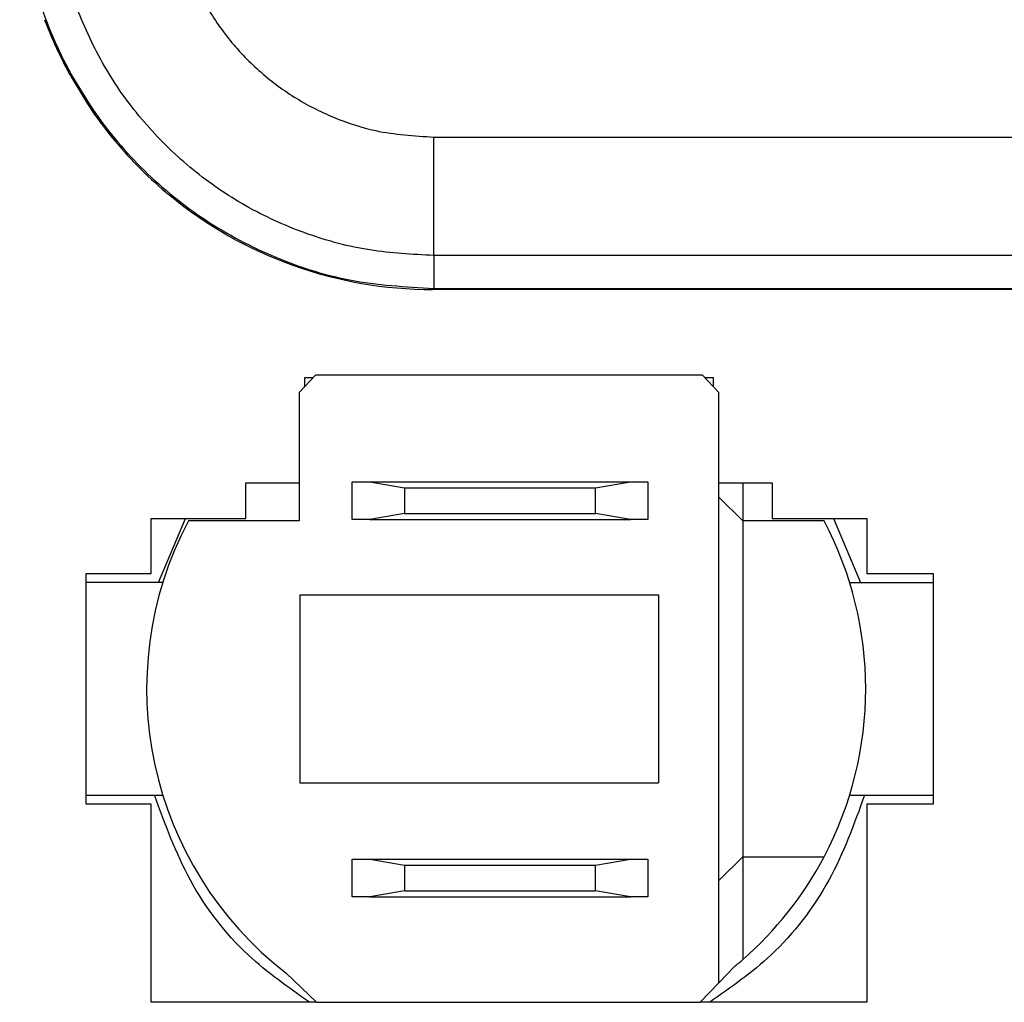
# Model space of a CAD drawing. Units: inches. Extents: x 0.5 to 8, y 0.3 to 10.7.
# Drawn here: x 1.5 to 1.8, y 4.9 to 5.2 of the extents above; entities that cross this region are included whole.
import ezdxf

# ---------------------------------------------------------------- set-up
doc = ezdxf.new("R2010")
doc.units = ezdxf.units.IN
doc.header["$MEASUREMENT"] = 0

msp = doc.modelspace()

# ---------------------------------------------------------------- linework, layer by layer
at = {"color": 7, "linetype": 'Continuous', "lineweight": 25}
for p, q in [((1.538831969728026, 5.175027690611468), (1.541153705823149, 5.169295851800427)), ((1.541303626495971, 5.168953191904001), (1.541551402668615, 5.16895127307023)), ((1.546289082745799, 5.158918705860856), (1.546703413711964, 5.158917797535711)), ((1.546289082745802, 5.158918705860856), (1.550926792868311, 5.151282289027357)), ((1.546703413711975, 5.158917797535712), (1.551382775099313, 5.151282559883826)), ((1.55138277509931, 5.151282559883827), (1.55092679286831, 5.151282289027357)), ((1.550926792868311, 5.151282289027357), (1.552917806277615, 5.148360766668503)), ((1.551382775099313, 5.151282559883826), (1.552917806277615, 5.149030392376095)), ((1.552917806277615, 5.149030392376095), (1.552917806277615, 5.148360766668503)), ((1.648479048112291, 5.10861311438306), (1.648479064164666, 5.141941370888274)), ((1.648479064164666, 5.141941370888274), (1.913389495340258, 5.141941370888274)), ((1.55868690952482, 5.14128447961617), (1.558302165021844, 5.14128447961617)), ((1.558640866903578, 5.140874148438968), (1.558652751911, 5.140874148438969)), ((1.914591001880024, 5.10861311438306), (1.648479048112291, 5.10861311438306)), ((1.648479048112291, 5.10861311438306), (1.648479048112291, 5.099293591991761)), ((1.648479048112291, 5.099293591991761), (1.648188152519266, 5.099002696398736)), ((2.398197037137626, 5.099002696398736), (1.648188152519266, 5.099002696398736)), ((1.648479048112291, 5.099293591991761), (2.3979061415446, 5.099293591991761)), ((1.615143820724882, 5.074833405060154), (1.610529865169658, 5.070017132094272)), ((1.724249242947771, 5.074833405060154), (1.615143820724882, 5.074833405060154)), ((1.728863198502992, 5.070017132094272), (1.724249242947771, 5.074833405060154)), ((1.612191282492488, 5.074166738393486), (1.614505133461425, 5.074166711988704)), ((1.612191282492488, 5.071751400931762), (1.612191282492488, 5.074166738393486)), ((1.724889136956604, 5.074165452328731), (1.727191282492487, 5.074165426057528)), ((1.727191282492487, 5.074165426057528), (1.727191282492487, 5.071762359976562)), ((1.610529865169658, 5.070017132094272), (1.61052986516966, 5.033836029732069)), ((1.728863198502993, 4.903651062481556), (1.728863198502992, 5.070017132094272)), ((1.595524615825821, 5.044500071726818), (1.61052986516966, 5.044500071726818)), ((1.595524615825821, 5.03450007172682), (1.595524615825821, 5.044500071726818)), ((1.62552986516966, 5.034166738393486), (1.62552986516966, 5.044833405060152)), ((1.62552986516966, 5.044833405060152), (1.630451125012155, 5.044833405060152)), ((1.630451125012155, 5.044833405060152), (1.640293644697219, 5.043097903281522)), ((1.630451125012155, 5.044833405060152), (1.703941938660499, 5.044833405060152)), ((1.694099418975434, 5.043097903281522), (1.703941938660499, 5.044833405060152)), ((1.703941938660499, 5.044833405060152), (1.708863198502993, 5.044833405060152)), ((1.708863198502993, 5.044833405060152), (1.708863198502993, 5.034166738393486)), ((1.728863198502992, 5.044500071726818), (1.743857949159154, 5.044500071726818)), ((1.73555611188882, 5.044500071726818), (1.73555611188882, 5.033836029732069)), ((1.743857949159154, 5.044500071726818), (1.743857949159154, 5.03450007172682)), ((1.640293644697219, 5.043097903281522), (1.640293644697219, 5.035902240172117)), ((1.640293644697219, 5.043097903281522), (1.694099418975434, 5.043097903281522)), ((1.694099418975434, 5.035902240172117), (1.694099418975434, 5.043097903281522)), ((1.73555611188882, 5.033836029732069), (1.728863198502993, 5.040528943117896)), ((1.568857949159154, 5.03450007172682), (1.595524615825821, 5.03450007172682)), ((1.568857949159154, 5.019015819758315), (1.568857949159154, 5.03450007172682)), ((1.570959847190624, 5.016486948367239), (1.578561585392374, 5.03450007172682)), ((1.61052986516966, 5.033836029732069), (1.579341719734018, 5.033836029732069)), ((1.630451125012155, 5.034166738393486), (1.62552986516966, 5.034166738393486)), ((1.640293644697219, 5.035902240172117), (1.630451125012155, 5.034166738393486)), ((1.630451125012155, 5.034166738393486), (1.703941938660499, 5.034166738393486)), ((1.640293644697219, 5.035902240172117), (1.694099418975434, 5.035902240172117)), ((1.703941938660499, 5.034166738393486), (1.694099418975434, 5.035902240172117)), ((1.708863198502993, 5.034166738393486), (1.703941938660499, 5.034166738393486)), ((1.73555611188882, 5.033836029732069), (1.73555611188882, 4.93916411372157)), ((1.758489664148608, 5.033836029732067), (1.73555611188882, 5.033836029732069)), ((1.743857949159154, 5.03450007172682), (1.770524615825821, 5.03450007172682)), ((1.761191058332758, 5.03450007172682), (1.768792796448138, 5.016486948571902)), ((1.770524615825821, 5.03450007172682), (1.770524615825821, 5.019015819758315)), ((1.550525928161779, 4.953984323695323), (1.550525928161779, 5.019015819758315)), ((1.550525928161779, 5.019015819758315), (1.568857949159154, 5.019015819758315)), ((1.770524615825821, 5.019015819758315), (1.789195219500362, 5.019015819758315)), ((1.789195219500362, 5.019015819758315), (1.789195219500362, 4.953984323695323)), ((1.572142882502815, 5.016486948367239), (1.550525928161779, 5.016486948367239)), ((1.765688502102235, 5.016486948591096), (1.789195219500362, 5.016486948445761)), ((1.610805455720841, 5.013009258078525), (1.711855324487245, 5.013009258078525)), ((1.610805455720841, 5.013009258078525), (1.610805455720841, 4.959990885375113)), ((1.711855324487245, 5.013009258078525), (1.711855324487245, 4.959990885375113)), ((1.610805455720841, 4.959990885375113), (1.711855324487245, 4.959990885375113)), ((1.550525928161779, 4.956513195086399), (1.572142882502815, 4.956513195086399)), ((1.765688501379812, 4.956513195086399), (1.789195219500362, 4.956513195086401)), ((1.568857949159154, 4.953984323695323), (1.550525928161779, 4.953984323695323)), ((1.568857949159154, 4.898166738393486), (1.568857949159154, 4.953984323695323)), ((1.789195219500362, 4.953984323695323), (1.770524615825821, 4.953985636031281)), ((1.770524615825821, 4.953985636031281), (1.770524615825821, 4.898166738393486)), ((1.73555611188882, 4.93916411372157), (1.728863198502993, 4.932471200335743)), ((1.73555611188882, 4.93916411372157), (1.758489664148608, 4.93916411372157)), ((1.73555611188882, 4.93916411372157), (1.73555611188882, 4.910189889925911)), ((1.62552986516966, 4.927838654403984), (1.62552986516966, 4.938505321070651)), ((1.62552986516966, 4.938505321070651), (1.630451125012155, 4.938505321070651)), ((1.630451125012155, 4.938505321070651), (1.640293644697219, 4.93676981929202)), ((1.630451125012155, 4.938505321070651), (1.703941938660499, 4.938505321070651)), ((1.640293644697219, 4.93676981929202), (1.694099418975434, 4.93676981929202)), ((1.640293644697219, 4.93676981929202), (1.640293644697219, 4.929574156182615)), ((1.694099418975434, 4.93676981929202), (1.703941938660499, 4.938505321070651)), ((1.694099418975434, 4.929574156182615), (1.694099418975434, 4.93676981929202)), ((1.703941938660499, 4.938505321070651), (1.708863198502993, 4.938505321070651)), ((1.708863198502993, 4.938505321070651), (1.708863198502993, 4.927838654403984)), ((1.630451125012155, 4.927838654403984), (1.62552986516966, 4.927838654403984)), ((1.640293644697219, 4.929574156182615), (1.630451125012155, 4.927838654403984)), ((1.630451125012155, 4.927838654403984), (1.703941938660499, 4.927838654403984)), ((1.640293644697219, 4.929574156182615), (1.694099418975434, 4.929574156182615)), ((1.703941938660499, 4.927838654403984), (1.694099418975434, 4.929574156182615)), ((1.708863198502993, 4.927838654403984), (1.703941938660499, 4.927838654403984)), ((1.606863284462236, 4.906414566525702), (1.615472771741642, 4.898166738393486)), ((1.733275469235734, 4.908256806943962), (1.728863198502993, 4.903651062481556)), ((1.723609254681278, 4.898166738393486), (1.728863198502993, 4.903651062481556)), ((1.615472771741642, 4.898166738393486), (1.568857949159154, 4.898166738393486)), ((1.615472771741642, 4.898166738393486), (1.723609254681278, 4.898166738393486)), ((1.770524615825821, 4.898166738393486), (1.723609254681278, 4.898166738393486))]:
    msp.add_line(p, q, dxfattribs=at)
for centre, radius, start, end in [((1.650216611695789, 5.216808964347229), 0.1189630753690806, 203.5402863116864, 203.72042503808), ((1.650216611695789, 5.216808964347229), 0.1189630753690809, 219.4093440685543, 219.6655997874913), ((1.668915691941312, 4.98650007172682), 0.1013123359580051, 152.1454914005282, 232.2305108040748), ((1.668915691941314, 4.98650007172682), 0.1013123359580057, 332.1454914005286, 27.85450859947136), ((1.668915691941314, 4.98650007172682), 0.1013123359580057, 311.1301749709146, 332.1454914005286), ((1.668915691941314, 4.98650007172682), 0.1013123359580055, 309.4393460932855, 311.1301749709146)]:
    msp.add_arc(centre, radius, start, end, dxfattribs=at)
for centre, major_axis, ratio, start_param, end_param in [((1.632746574502678, 5.200223342739633), (0.1212133223099223, -0.03669656437061697), 0.5657972191755886, 4.041819477551482, 4.046652635955873), ((1.722985302061473, 5.29046207029843), (0.1403489018390021, 0.2270815590996014), 0.3819920286122628, 2.496304543478042, 2.498593895772634), ((1.648197037306782, 5.215673805543738), (-0.08250207363193729, -0.08250207363193775), 0.9999238504775622, 6.193699984814077, 6.38036057704771), ((1.648197037306782, 5.215673805543738), (-0.08250207363193729, -0.08250207363193775), 0.9999238504775622, 0.09717526986812303, 0.7853600871865114)]:
    msp.add_ellipse(centre, major_axis=major_axis, ratio=ratio, start_param=start_param, end_param=end_param, dxfattribs=at)
for points, knots in [([(1.531816823754804, 5.215955816349248), (1.532286628530694, 5.208006281499102), (1.53321391098178, 5.192315797836228), (1.540464876573748, 5.170050212769381), (1.551284573283388, 5.150131866390185), (1.565500843839717, 5.132977471101119), (1.582655286447126, 5.118761198288), (1.602573754704119, 5.107941512950853), (1.624839263848321, 5.100690648474222), (1.640529613542072, 5.099763385157986), (1.648479048112291, 5.099293591991761)], [0, 0, 0, 0, 0.1301216772739995, 0.256829121444304, 0.3801219863717799, 0.4999999993036027, 0.6198796484346945, 0.7431730586295493, 0.8698799576718887, 1, 1, 1, 1]), ([(1.648479048112291, 5.10861311438306), (1.642455323877768, 5.108914021283709), (1.630407615467092, 5.109515848070036), (1.612831375175095, 5.114192220720488), (1.596281999840769, 5.121593551002237), (1.581169976665318, 5.131678322709922), (1.568001911580412, 5.144190351689594), (1.557060009276511, 5.158706874859988), (1.548824984347201, 5.174870858927803), (1.542527734262719, 5.194002183404568), (1.541640715453371, 5.207997764596416), (1.541136346146105, 5.215955816349248)], [0, 0, 0, 0, 0.1072154179638973, 0.2144354625921984, 0.3217290220989216, 0.4290318080304973, 0.5364683414260485, 0.6439114823930993, 0.7512283829469844, 0.858545538337712, 0.9999999999999999, 0.9999999999999999, 0.9999999999999999, 0.9999999999999999]), ([(1.574464602652307, 5.215955816349248), (1.574672727701753, 5.211799967295978), (1.57508899081955, 5.203488009227422), (1.578315489114219, 5.191364384466831), (1.583422771437085, 5.179952377805131), (1.590377891192707, 5.169535646695452), (1.599004080169405, 5.160459368702106), (1.609010942769229, 5.152920295214513), (1.620150796282168, 5.147243880498464), (1.633340309222663, 5.142903758507894), (1.642990100111161, 5.142290310485345), (1.648479064164666, 5.141941370888274)], [0, 0, 0, 0, 0.1072798305028163, 0.2145663717115848, 0.3218577592637833, 0.4291625292967574, 0.5365583065194492, 0.6439636677290287, 0.7512291056704082, 0.8584949132772222, 1, 1, 1, 1]), ([(1.54130362649599, 5.168953191904002), (1.541367663406752, 5.168806623155046), (1.541495634396298, 5.168513721020674), (1.542357070111346, 5.166601034523339), (1.543680432375408, 5.163835524236092), (1.545100997144964, 5.161072929233219), (1.54602493179244, 5.159397661381538), (1.546289082745802, 5.158918705860856)], [0, 0, 0, 0, 0.2216809021545551, 0.4430058239097847, 0.6730880495989476, 0.9065365677109649, 1, 1, 1, 1]), ([(1.541551402668619, 5.16895127307023), (1.541631982823817, 5.168804408532898), (1.541793015400803, 5.168510912263791), (1.542701231874959, 5.166594405825188), (1.544065165027755, 5.163824797165876), (1.545508567034656, 5.161064149004506), (1.54643903074153, 5.159392719371048), (1.546703413711975, 5.158917797535712)], [0, 0, 0, 0, 0.2219306284668853, 0.4435094587044623, 0.6737466413484031, 0.9072980155588314, 1, 1, 1, 1]), ([(1.552917806277615, 5.149030392376095), (1.553875292508262, 5.147690366900909), (1.555539636436971, 5.145361076731964), (1.557408137129251, 5.142950825781464), (1.558492384746837, 5.141571992013755), (1.558623912253076, 5.141377591130436), (1.55868690952482, 5.14128447961617)], [0, 0, 0, 0, 0.3476092585123084, 0.6042294295731675, 0.810439147775783, 1, 1, 1, 1]), ([(1.552917806277615, 5.148360766668503), (1.553201993454733, 5.147960066124883), (1.554387942775015, 5.146287891672241), (1.556132303451289, 5.143984459608736), (1.557624694165122, 5.142111151486148), (1.558218785516346, 5.141385958413331), (1.558282206583598, 5.141308770457119), (1.558302165021844, 5.14128447961617)], [0, 0, 0, 0, 0.1109295306627725, 0.4629230735300097, 0.7039451047261193, 0.9068323255831094, 0.9999999999999999, 0.9999999999999999, 0.9999999999999999, 0.9999999999999999]), ([(1.613497155626711, 4.898166738393486), (1.607520290443307, 4.902357260998779), (1.594250419091229, 4.911661084017013), (1.578817828353393, 4.931828356564354), (1.572805862524831, 4.94835645928448), (1.569838914790774, 4.956513195086399)], [0, 0, 0, 0, 0.293330203188668, 0.6512534481790414, 1, 1, 1, 1]), ([(1.769913728934358, 4.9565131950864), (1.766946781200301, 4.94835645928448), (1.76093481537174, 4.931828356564355), (1.745502224633903, 4.911661084017013), (1.732232353281824, 4.902357260998779), (1.726255488098421, 4.898166738393486)], [0, 0, 0, 0, 0.3487465518209572, 0.7066697968113309, 1, 1, 1, 1])]:
    msp.add_open_spline(points, degree=3, knots=knots, dxfattribs=at)

doc.saveas('drawing.dxf')
